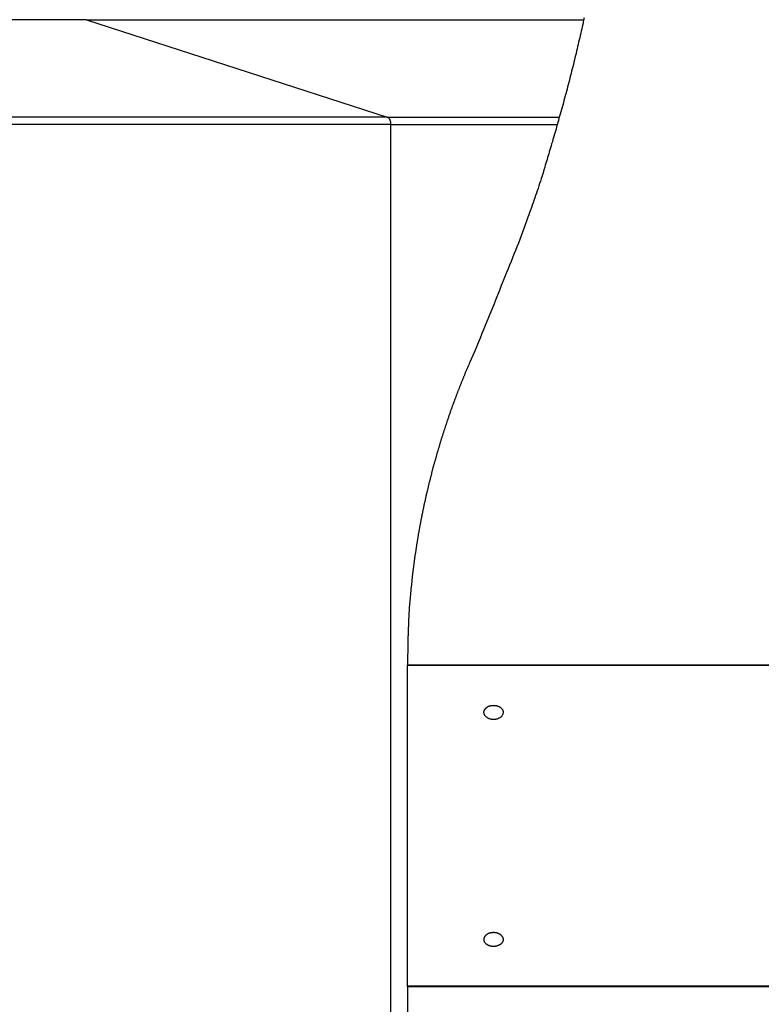
# Model space of a CAD drawing. Extents: x -53 to 53, y -35 to 35.
# Drawn here: x -7 to -5, y 4 to 7 of the extents above; entities that cross this region are included whole.
import ezdxf

# ---------------------------------------------------------------- set-up
doc = ezdxf.new("R2010")
doc.units = 0
doc.layers.get('0').update_dxf_attribs({"linetype": 'CONTINUOUS'})

msp = doc.modelspace()

# ---------------------------------------------------------------- linework, layer by layer
at = {"color": 0}
for points in [[(-7.2168, 6.8618), (-23.4317, 6.8618)], [(-7.2168, 6.8618), (-23.4317, 6.8618)], [(-7.2168, 6.8618), (-23.4317, 6.8618)], [(-7.2168, 6.8618), (-23.4317, 6.8618)], [(-7.2168, 6.8618), (-23.4317, 6.8618)], [(-7.2168, 6.8618), (-23.4317, 6.8618)], [(-7.2168, 6.8618), (-23.4317, 6.8618)], [(-7.2168, 6.8618), (-23.4317, 6.8618)], [(-7.2168, 6.8618), (-23.4317, 6.8618)], [(-7.2168, 6.8618), (-23.4317, 6.8618)], [(-7.2168, 6.8618), (-23.4317, 6.8618)], [(-7.2168, 6.8618), (-23.4317, 6.8618)], [(-7.2168, 6.8618), (-23.4317, 6.8618)], [(-7.2168, 6.8618), (-23.4317, 6.8618)], [(-7.2168, 6.8618), (-23.4317, 6.8618)], [(-7.2168, 6.8618), (-23.4317, 6.8618)], [(-7.2168, 6.8618), (-23.4317, 6.8618)], [(-7.2168, 6.8618), (-23.4317, 6.8618)], [(-7.2168, 6.8618), (-23.4317, 6.8618)], [(-7.2168, 6.8618), (-23.4317, 6.8618)], [(-7.2168, 6.8618), (-23.4317, 6.8618)], [(-7.2168, 6.8618), (-7.2168, 6.8618)], [(-7.2168, 6.8618), (-5.9172, 6.8618)], [(-7.2168, 6.8618), (-5.9172, 6.8618)], [(-7.2168, 6.8618), (-5.9172, 6.8618)], [(-7.2168, 6.8618), (-5.9172, 6.8618)], [(-7.2168, 6.8618), (-5.9172, 6.8618)], [(-7.2168, 6.8618), (-5.9172, 6.8618)], [(-7.2168, 6.8618), (-5.9172, 6.8618)], [(-7.2168, 6.8618), (-5.9172, 6.8618)], [(-7.2168, 6.8618), (-5.9172, 6.8618)], [(-7.2168, 6.8618), (-5.9172, 6.8618)], [(-7.2168, 6.8618), (-5.9172, 6.8618)], [(-7.2168, 6.8618), (-5.9172, 6.8618)], [(-7.2168, 6.8618), (-5.9172, 6.8618)], [(-7.2168, 6.8618), (-5.9172, 6.8618)], [(-7.2168, 6.8618), (-5.9172, 6.8618)], [(-7.2168, 6.8618), (-5.9172, 6.8618)], [(-7.2168, 6.8618), (-5.9172, 6.8618)], [(-7.2168, 6.8618), (-5.9172, 6.8618)], [(-7.2168, 6.8618), (-5.9172, 6.8618)], [(-7.2168, 6.8618), (-5.9172, 6.8618)], [(-7.2168, 6.8618), (-5.9172, 6.8618)], [(-7.2168, 6.8618), (-7.2168, 6.8618)], [(-7.2168, 6.8618), (-6.4309, 6.6074)], [(-7.2168, 6.8618), (-6.4309, 6.6074)], [(-7.2168, 6.8618), (-6.4309, 6.6074)], [(-7.2168, 6.8618), (-6.4309, 6.6074)], [(-7.2168, 6.8618), (-6.4309, 6.6074)], [(-7.2168, 6.8618), (-6.4309, 6.6074)], [(-7.2168, 6.8618), (-6.4309, 6.6074)], [(-7.2168, 6.8618), (-6.4309, 6.6074)], [(-7.2168, 6.8618), (-6.4309, 6.6074)], [(-7.2168, 6.8618), (-6.4309, 6.6074)], [(-7.2168, 6.8618), (-6.4309, 6.6074)], [(-7.2168, 6.8618), (-6.4309, 6.6074)], [(-7.2168, 6.8618), (-6.4309, 6.6074)], [(-7.2168, 6.8618), (-6.4309, 6.6074)], [(-7.2168, 6.8618), (-6.4309, 6.6074)], [(-7.2168, 6.8618), (-6.4309, 6.6074)], [(-7.2168, 6.8618), (-6.4309, 6.6074)], [(-7.2168, 6.8618), (-6.4309, 6.6074)], [(-7.2168, 6.8618), (-6.4309, 6.6074)], [(-7.2168, 6.8618), (-6.4309, 6.6074)], [(-7.2168, 6.8618), (-6.4309, 6.6074)], [(-7.2168, 6.8618), (-7.2168, 6.8618)], [(-5.9161, 6.8664), (-5.9173, 6.8607), (-5.9185, 6.855), (-5.9198, 6.8493), (-5.921, 6.8433), (-5.9222, 6.8376), (-5.9234, 6.8319), (-5.9249, 6.8262), (-5.9261, 6.8203), (-5.9276, 6.8146), (-5.9288, 6.8089), (-5.9303, 6.8032), (-5.9303, 6.8032), (-5.9315, 6.7972), (-5.933, 6.7915), (-5.9342, 6.7855), (-5.9357, 6.7798), (-5.9369, 6.7738), (-5.9384, 6.7681), (-5.9399, 6.7622), (-5.9414, 6.7565), (-5.9426, 6.7505), (-5.9441, 6.7448), (-5.9456, 6.7388), (-5.9471, 6.7331), (-5.9486, 6.7271), (-5.9501, 6.7214), (-5.9516, 6.7157), (-5.9531, 6.71), (-5.9531, 6.71), (-5.9546, 6.704), (-5.9561, 6.698), (-5.9576, 6.692), (-5.9592, 6.6862), (-5.9607, 6.6802), (-5.9623, 6.6742), (-5.9638, 6.6682), (-5.9656, 6.6625), (-5.9671, 6.6565), (-5.9688, 6.6505), (-5.9703, 6.6445), (-5.9721, 6.6388), (-5.9736, 6.6328), (-5.9754, 6.6269), (-5.977, 6.6209), (-5.9788, 6.6152), (-5.9788, 6.6152), (-5.9803, 6.6095), (-5.9818, 6.604), (-5.9833, 6.5983), (-5.9849, 6.5929), (-5.9864, 6.5872), (-5.9879, 6.5818), (-5.9894, 6.5761), (-5.9912, 6.5707), (-5.9927, 6.565), (-5.9943, 6.5596), (-5.9958, 6.5539), (-5.9976, 6.5485), (-5.9991, 6.5428), (-6.0009, 6.5374), (-6.0024, 6.5319), (-6.0042, 6.5265), (-6.0042, 6.5265), (-6.0055, 6.5214), (-6.007, 6.5163), (-6.0085, 6.5112), (-6.01, 6.5064), (-6.0115, 6.5013), (-6.013, 6.4963), (-6.0145, 6.4912), (-6.016, 6.4864), (-6.0175, 6.4813), (-6.019, 6.4762), (-6.0205, 6.4711), (-6.022, 6.4663), (-6.0235, 6.4612), (-6.025, 6.4564), (-6.0265, 6.4513), (-6.0281, 6.4465), (-6.0281, 6.4465), (-6.0302, 6.4399), (-6.0323, 6.4336), (-6.0344, 6.4273), (-6.0365, 6.421), (-6.0386, 6.4147), (-6.0407, 6.4084), (-6.0428, 6.4021), (-6.0452, 6.3958), (-6.0473, 6.3895), (-6.0495, 6.3832), (-6.0516, 6.3769), (-6.054, 6.3706), (-6.0561, 6.3643), (-6.0585, 6.358), (-6.0607, 6.3517), (-6.0631, 6.3454), (-6.0631, 6.3454), (-6.0664, 6.3355), (-6.07, 6.3259), (-6.0736, 6.3163), (-6.0772, 6.3067), (-6.0808, 6.2971), (-6.0844, 6.2875), (-6.088, 6.2779), (-6.0919, 6.2683), (-6.0955, 6.2587), (-6.0994, 6.2491), (-6.1031, 6.2395), (-6.107, 6.2299), (-6.1109, 6.2203), (-6.1148, 6.2108), (-6.1187, 6.2012), (-6.1227, 6.1919), (-6.1227, 6.1919), (-6.1275, 6.1793), (-6.1325, 6.1667), (-6.1373, 6.1541), (-6.1424, 6.1417), (-6.1473, 6.1291), (-6.1524, 6.1166), (-6.1575, 6.104), (-6.1626, 6.0917), (-6.1677, 6.0791), (-6.1728, 6.0667), (-6.1779, 6.0541), (-6.1831, 6.0418), (-6.1882, 6.0292), (-6.1934, 6.0169), (-6.1985, 6.0044), (-6.2039, 5.9921)], [(-5.9172, 6.8618), (-5.9172, 6.8618)], [(-6.4309, 6.6074), (-22.6458, 6.6074)], [(-6.4309, 6.6074), (-22.6458, 6.6074)], [(-6.4309, 6.6074), (-22.6458, 6.6074)], [(-6.4309, 6.6074), (-22.6458, 6.6074)], [(-6.4309, 6.6074), (-22.6458, 6.6074)], [(-6.4309, 6.6074), (-22.6458, 6.6074)], [(-6.4309, 6.6074), (-22.6458, 6.6074)], [(-6.4309, 6.6074), (-22.6458, 6.6074)], [(-6.4309, 6.6074), (-22.6458, 6.6074)], [(-6.4309, 6.6074), (-22.6458, 6.6074)], [(-6.4309, 6.6074), (-22.6458, 6.6074)], [(-6.4309, 6.6074), (-22.6458, 6.6074)], [(-6.4309, 6.6074), (-22.6458, 6.6074)], [(-6.4309, 6.6074), (-22.6458, 6.6074)], [(-6.4309, 6.6074), (-22.6458, 6.6074)], [(-6.4309, 6.6074), (-22.6458, 6.6074)], [(-6.4309, 6.6074), (-22.6458, 6.6074)], [(-6.4309, 6.6074), (-22.6458, 6.6074)], [(-6.4309, 6.6074), (-22.6458, 6.6074)], [(-6.4309, 6.6074), (-22.6458, 6.6074)], [(-6.4309, 6.6074), (-22.6458, 6.6074)], [(-6.4309, 6.6074), (-6.4309, 6.6074)], [(-6.4309, 6.6074), (-5.9806, 6.6074)], [(-6.4309, 6.6074), (-5.9806, 6.6074)], [(-6.4309, 6.6074), (-5.9806, 6.6074)], [(-6.4309, 6.6074), (-5.9806, 6.6074)], [(-6.4309, 6.6074), (-5.9806, 6.6074)], [(-6.4309, 6.6074), (-5.9806, 6.6074)], [(-6.4309, 6.6074), (-5.9806, 6.6074)], [(-6.4309, 6.6074), (-5.9806, 6.6074)], [(-6.4309, 6.6074), (-5.9806, 6.6074)], [(-6.4309, 6.6074), (-5.9806, 6.6074)], [(-6.4309, 6.6074), (-5.9806, 6.6074)], [(-6.4309, 6.6074), (-5.9806, 6.6074)], [(-6.4309, 6.6074), (-5.9806, 6.6074)], [(-6.4309, 6.6074), (-5.9806, 6.6074)], [(-6.4309, 6.6074), (-5.9806, 6.6074)], [(-6.4309, 6.6074), (-5.9806, 6.6074)], [(-6.4309, 6.6074), (-5.9806, 6.6074)], [(-6.4309, 6.6074), (-5.9806, 6.6074)], [(-6.4309, 6.6074), (-5.9806, 6.6074)], [(-6.4309, 6.6074), (-5.9806, 6.6074)], [(-6.4309, 6.6074), (-5.9806, 6.6074)], [(-6.4309, 6.6074), (-6.4304, 6.6072), (-6.4304, 6.6072), (-6.4301, 6.607), (-6.4301, 6.607), (-6.4301, 6.607), (-6.4301, 6.607), (-6.4301, 6.607), (-6.4301, 6.607), (-6.4301, 6.607), (-6.4301, 6.607), (-6.43, 6.607), (-6.43, 6.607), (-6.43, 6.607), (-6.43, 6.607), (-6.43, 6.607), (-6.43, 6.607), (-6.43, 6.607), (-6.43, 6.607), (-6.43, 6.607), (-6.4297, 6.6068), (-6.4297, 6.6068), (-6.4297, 6.6068), (-6.4297, 6.6068), (-6.4297, 6.6068), (-6.4297, 6.6068), (-6.4297, 6.6068), (-6.4297, 6.6068), (-6.4295, 6.6068), (-6.4295, 6.6068), (-6.4295, 6.6068), (-6.4295, 6.6068), (-6.4295, 6.6068), (-6.4295, 6.6068), (-6.4295, 6.6068), (-6.4295, 6.6068), (-6.4295, 6.6068), (-6.4292, 6.6065), (-6.4292, 6.6065), (-6.4292, 6.6065), (-6.4292, 6.6065), (-6.4292, 6.6065), (-6.4292, 6.6065), (-6.4292, 6.6065), (-6.4292, 6.6065), (-6.429, 6.6065), (-6.429, 6.6065), (-6.429, 6.6065), (-6.429, 6.6065), (-6.429, 6.6065), (-6.429, 6.6065), (-6.429, 6.6065), (-6.429, 6.6065), (-6.429, 6.6065), (-6.4287, 6.6062), (-6.4287, 6.6062), (-6.4287, 6.6062), (-6.4287, 6.6062), (-6.4287, 6.6062), (-6.4287, 6.6062), (-6.4287, 6.6062), (-6.4287, 6.6062), (-6.4286, 6.6062), (-6.4286, 6.6062), (-6.4286, 6.6062), (-6.4286, 6.6062), (-6.4286, 6.6062), (-6.4286, 6.6062), (-6.4286, 6.6062), (-6.4286, 6.6062), (-6.4286, 6.6062), (-6.4283, 6.6059), (-6.4283, 6.6059), (-6.4283, 6.6059), (-6.4283, 6.6059), (-6.4283, 6.6059), (-6.4283, 6.6059), (-6.4283, 6.6059), (-6.4283, 6.6059), (-6.4281, 6.6058), (-6.4281, 6.6058), (-6.4281, 6.6058), (-6.4281, 6.6058), (-6.4281, 6.6058), (-6.4281, 6.6058), (-6.4281, 6.6058), (-6.4281, 6.6058), (-6.4281, 6.6058), (-6.4278, 6.6055), (-6.4278, 6.6055), (-6.4278, 6.6055), (-6.4278, 6.6055), (-6.4278, 6.6055), (-6.4278, 6.6055), (-6.4278, 6.6055), (-6.4278, 6.6055), (-6.4277, 6.6054), (-6.4277, 6.6054), (-6.4277, 6.6054), (-6.4277, 6.6054), (-6.4277, 6.6054), (-6.4277, 6.6054), (-6.4277, 6.6054), (-6.4277, 6.6054), (-6.4277, 6.6054), (-6.4274, 6.6051), (-6.4274, 6.6051), (-6.4274, 6.6051), (-6.4274, 6.6051), (-6.4274, 6.6051), (-6.4274, 6.6051), (-6.4274, 6.6051), (-6.4274, 6.6051), (-6.4272, 6.6049), (-6.4272, 6.6049), (-6.4272, 6.6049), (-6.4272, 6.6049), (-6.4272, 6.6049), (-6.4272, 6.6049), (-6.4272, 6.6049), (-6.4272, 6.6049), (-6.4272, 6.6049), (-6.4269, 6.6046), (-6.4269, 6.6046), (-6.4269, 6.6046), (-6.4269, 6.6046), (-6.4269, 6.6046), (-6.4269, 6.6046), (-6.4269, 6.6046), (-6.4269, 6.6046), (-6.4268, 6.6044), (-6.4268, 6.6044), (-6.4268, 6.6044), (-6.4268, 6.6044), (-6.4268, 6.6044), (-6.4268, 6.6044), (-6.4268, 6.6044), (-6.4268, 6.6044), (-6.4268, 6.6044), (-6.4265, 6.6041), (-6.4265, 6.6041), (-6.4265, 6.6041), (-6.4265, 6.6041), (-6.4265, 6.6041), (-6.4265, 6.6041), (-6.4265, 6.6041), (-6.4265, 6.6041), (-6.4263, 6.6039), (-6.4263, 6.6039), (-6.4263, 6.6039), (-6.4263, 6.6039), (-6.4263, 6.6039), (-6.4263, 6.6039), (-6.4263, 6.6039), (-6.4263, 6.6039), (-6.4263, 6.6039), (-6.426, 6.6036), (-6.426, 6.6036), (-6.426, 6.6036), (-6.426, 6.6036), (-6.426, 6.6036), (-6.426, 6.6036), (-6.426, 6.6036), (-6.426, 6.6036), (-6.4259, 6.6033), (-6.4259, 6.6033), (-6.4259, 6.6033), (-6.4259, 6.6033), (-6.4259, 6.6033), (-6.4259, 6.6033), (-6.4259, 6.6033), (-6.4259, 6.6033), (-6.4259, 6.6033), (-6.4256, 6.603), (-6.4256, 6.603), (-6.4256, 6.603), (-6.4256, 6.603), (-6.4256, 6.603), (-6.4256, 6.603), (-6.4256, 6.603), (-6.4256, 6.603), (-6.4255, 6.6027), (-6.4255, 6.6027), (-6.4255, 6.6027), (-6.4255, 6.6027), (-6.4255, 6.6027), (-6.4255, 6.6027), (-6.4255, 6.6027), (-6.4255, 6.6027), (-6.4255, 6.6027), (-6.4252, 6.6024), (-6.4252, 6.6024), (-6.4252, 6.6024), (-6.4252, 6.6024), (-6.4252, 6.6023), (-6.4252, 6.6023), (-6.4252, 6.6023), (-6.4252, 6.6023), (-6.4251, 6.602), (-6.4251, 6.602), (-6.4251, 6.602), (-6.4251, 6.602), (-6.4251, 6.602), (-6.4251, 6.602), (-6.4251, 6.602), (-6.4251, 6.602), (-6.4251, 6.602), (-6.4248, 6.6017), (-6.4248, 6.6017), (-6.4248, 6.6017), (-6.4248, 6.6017), (-6.4248, 6.6016), (-6.4248, 6.6016), (-6.4248, 6.6016), (-6.4248, 6.6016), (-6.4248, 6.6013), (-6.4248, 6.6013), (-6.4248, 6.6013), (-6.4248, 6.6013), (-6.4248, 6.6013), (-6.4248, 6.6013), (-6.4248, 6.6013), (-6.4248, 6.6013), (-6.4248, 6.6013), (-6.4245, 6.601), (-6.4245, 6.601), (-6.4245, 6.601), (-6.4245, 6.601), (-6.4245, 6.6009), (-6.4245, 6.6009), (-6.4245, 6.6009), (-6.4245, 6.6009), (-6.4244, 6.6006), (-6.4244, 6.6006), (-6.4244, 6.6006), (-6.4244, 6.6006), (-6.4244, 6.6006), (-6.4244, 6.6006), (-6.4244, 6.6006), (-6.4244, 6.6006), (-6.4244, 6.6006), (-6.4241, 6.6003), (-6.4241, 6.6003), (-6.4241, 6.6003), (-6.4241, 6.6003), (-6.4241, 6.6001), (-6.4241, 6.6001), (-6.4241, 6.6001), (-6.4241, 6.6001), (-6.4241, 6.5998), (-6.4241, 6.5998), (-6.4241, 6.5998), (-6.4241, 6.5998), (-6.4241, 6.5998), (-6.4241, 6.5998), (-6.4241, 6.5998), (-6.4241, 6.5998), (-6.4241, 6.5998), (-6.4238, 6.5995), (-6.4238, 6.5995), (-6.4238, 6.5995), (-6.4238, 6.5995), (-6.4238, 6.5993), (-6.4238, 6.5993), (-6.4238, 6.5993), (-6.4238, 6.5993), (-6.4238, 6.599), (-6.4238, 6.599), (-6.4238, 6.599), (-6.4238, 6.599), (-6.4238, 6.599), (-6.4238, 6.599), (-6.4238, 6.599), (-6.4238, 6.599), (-6.4238, 6.599), (-6.4235, 6.5987), (-6.4235, 6.5987), (-6.4235, 6.5987), (-6.4235, 6.5987), (-6.4235, 6.5985), (-6.4235, 6.5985), (-6.4235, 6.5985), (-6.4235, 6.5985), (-6.4235, 6.5982), (-6.4235, 6.5982), (-6.4235, 6.5982), (-6.4235, 6.5982), (-6.4235, 6.5982), (-6.4235, 6.5982), (-6.4235, 6.5982), (-6.4235, 6.5982), (-6.4235, 6.5982), (-6.4232, 6.5979), (-6.4232, 6.5979), (-6.4232, 6.5979), (-6.4232, 6.5979), (-6.4232, 6.5977), (-6.4232, 6.5977), (-6.4232, 6.5977), (-6.4232, 6.5977), (-6.4232, 6.5974), (-6.4232, 6.5974), (-6.4232, 6.5974), (-6.4232, 6.5974), (-6.4232, 6.5974), (-6.4232, 6.5974), (-6.4232, 6.5974), (-6.4232, 6.5974), (-6.4232, 6.5974), (-6.423, 6.5971), (-6.423, 6.5971), (-6.423, 6.5971), (-6.423, 6.5971), (-6.423, 6.5968), (-6.423, 6.5968), (-6.423, 6.5968), (-6.423, 6.5968), (-6.423, 6.5965), (-6.423, 6.5965), (-6.423, 6.5965), (-6.423, 6.5965), (-6.423, 6.5965), (-6.423, 6.5965), (-6.423, 6.5965), (-6.423, 6.5965), (-6.423, 6.5965), (-6.4228, 6.5962), (-6.4228, 6.5962), (-6.4228, 6.5962), (-6.4228, 6.5962), (-6.4228, 6.596), (-6.4228, 6.596), (-6.4228, 6.596), (-6.4228, 6.596), (-6.4228, 6.5957), (-6.4228, 6.5957), (-6.4228, 6.5957), (-6.4228, 6.5957), (-6.4228, 6.5957), (-6.4228, 6.5957), (-6.4228, 6.5957), (-6.4228, 6.5957), (-6.4228, 6.5957), (-6.4226, 6.5954), (-6.4226, 6.5954), (-6.4226, 6.5954), (-6.4226, 6.5954), (-6.4226, 6.5951), (-6.4226, 6.5951), (-6.4226, 6.5951), (-6.4226, 6.5951), (-6.4226, 6.5948), (-6.4226, 6.5948), (-6.4226, 6.5948), (-6.4226, 6.5948), (-6.4226, 6.5948), (-6.4226, 6.5948), (-6.4226, 6.5948), (-6.4226, 6.5948), (-6.4226, 6.5948), (-6.4224, 6.5945), (-6.4224, 6.5945), (-6.4224, 6.5945), (-6.4224, 6.5945), (-6.4224, 6.5942), (-6.4224, 6.5942), (-6.4224, 6.5942), (-6.4224, 6.5942), (-6.4224, 6.5939), (-6.4224, 6.5939), (-6.4224, 6.5939), (-6.4224, 6.5939), (-6.4224, 6.5939), (-6.4224, 6.5939), (-6.4224, 6.5939), (-6.4224, 6.5939), (-6.4224, 6.5939), (-6.4223, 6.5936), (-6.4223, 6.5936), (-6.4223, 6.5936), (-6.4223, 6.5936), (-6.4223, 6.5933), (-6.4223, 6.5933), (-6.4223, 6.5933), (-6.4223, 6.5933), (-6.4223, 6.593), (-6.4223, 6.593), (-6.4223, 6.593), (-6.4223, 6.593), (-6.4223, 6.593), (-6.4223, 6.593), (-6.4223, 6.593), (-6.4223, 6.593), (-6.4223, 6.593), (-6.4221, 6.5927), (-6.4221, 6.5927), (-6.4221, 6.5927), (-6.4221, 6.5927), (-6.4221, 6.5925), (-6.4221, 6.5925), (-6.4221, 6.5925), (-6.4221, 6.5925), (-6.4221, 6.5922), (-6.4221, 6.5922), (-6.4221, 6.5922), (-6.4221, 6.5922), (-6.4221, 6.5922), (-6.4221, 6.5922), (-6.4221, 6.5922), (-6.4221, 6.5922), (-6.4221, 6.5922), (-6.422, 6.5919), (-6.422, 6.5919), (-6.422, 6.5919), (-6.422, 6.5919), (-6.422, 6.5916), (-6.422, 6.5916), (-6.422, 6.5916), (-6.422, 6.5916), (-6.422, 6.5913), (-6.422, 6.5913), (-6.422, 6.5913), (-6.422, 6.5913), (-6.422, 6.5912), (-6.422, 6.5912), (-6.422, 6.5912), (-6.422, 6.5912), (-6.422, 6.5912), (-6.422, 6.5909), (-6.422, 6.5909), (-6.422, 6.5906), (-6.422, 6.5906), (-6.422, 6.5903), (-6.422, 6.5903), (-6.422, 6.5903), (-6.422, 6.5903), (-6.422, 6.59), (-6.422, 6.59), (-6.422, 6.59), (-6.422, 6.59), (-6.422, 6.5897), (-6.422, 6.5897), (-6.422, 6.5897), (-6.422, 6.5897), (-6.422, 6.5897), (-6.4219, 6.5894), (-6.4219, 6.5894), (-6.4219, 6.5891), (-6.4219, 6.5891), (-6.4219, 6.5888), (-6.4219, 6.5888), (-6.4219, 6.5886), (-6.4219, 6.5886), (-6.4219, 6.5883), (-6.4219, 6.5883), (-6.4219, 6.588), (-6.4219, 6.588), (-6.4219, 6.5877), (-6.4219, 6.5877), (-6.4219, 6.5877), (-6.4219, 6.5877)], [(-6.4309, 6.6074), (-6.4309, 6.6074)], [(-6.4309, 6.6074), (-6.4309, 6.6074)], [(-5.9806, 6.6074), (-5.9806, 6.6074)], [(-6.4219, 6.5877), (-22.6368, 6.5877)], [(-6.4219, 6.5877), (-22.6368, 6.5877)], [(-6.4219, 6.5877), (-22.6368, 6.5877)], [(-6.4219, 6.5877), (-22.6368, 6.5877)], [(-6.4219, 6.5877), (-22.6368, 6.5877)], [(-6.4219, 6.5877), (-22.6368, 6.5877)], [(-6.4219, 6.5877), (-22.6368, 6.5877)], [(-6.4219, 6.5877), (-22.6368, 6.5877)], [(-6.4219, 6.5877), (-22.6368, 6.5877)], [(-6.4219, 6.5877), (-22.6368, 6.5877)], [(-6.4219, 6.5877), (-22.6368, 6.5877)], [(-6.4219, 6.5877), (-22.6368, 6.5877)], [(-6.4219, 6.5877), (-22.6368, 6.5877)], [(-6.4219, 6.5877), (-22.6368, 6.5877)], [(-6.4219, 6.5877), (-22.6368, 6.5877)], [(-6.4219, 6.5877), (-22.6368, 6.5877)], [(-6.4219, 6.5877), (-22.6368, 6.5877)], [(-6.4219, 6.5877), (-22.6368, 6.5877)], [(-6.4219, 6.5877), (-22.6368, 6.5877)], [(-6.4219, 6.5877), (-22.6368, 6.5877)], [(-6.4219, 6.5877), (-22.6368, 6.5877)], [(-6.4219, 6.5877), (-6.4219, 6.5877)], [(-6.4219, 6.5877), (-5.9862, 6.5877)], [(-6.4219, 6.5877), (-5.9862, 6.5877)], [(-6.4219, 6.5877), (-5.9862, 6.5877)], [(-6.4219, 6.5877), (-5.9862, 6.5877)], [(-6.4219, 6.5877), (-5.9862, 6.5877)], [(-6.4219, 6.5877), (-5.9862, 6.5877)], [(-6.4219, 6.5877), (-5.9862, 6.5877)], [(-6.4219, 6.5877), (-5.9862, 6.5877)], [(-6.4219, 6.5877), (-5.9862, 6.5877)], [(-6.4219, 6.5877), (-5.9862, 6.5877)], [(-6.4219, 6.5877), (-5.9862, 6.5877)], [(-6.4219, 6.5877), (-5.9862, 6.5877)], [(-6.4219, 6.5877), (-5.9862, 6.5877)], [(-6.4219, 6.5877), (-5.9862, 6.5877)], [(-6.4219, 6.5877), (-5.9862, 6.5877)], [(-6.4219, 6.5877), (-5.9862, 6.5877)], [(-6.4219, 6.5877), (-5.9862, 6.5877)], [(-6.4219, 6.5877), (-5.9862, 6.5877)], [(-6.4219, 6.5877), (-5.9862, 6.5877)], [(-6.4219, 6.5877), (-5.9862, 6.5877)], [(-6.4219, 6.5877), (-5.9862, 6.5877)], [(-6.4219, 6.5877), (-6.4219, 6.5877)], [(-6.4219, 6.5877), (-6.4219, 2.9213)], [(-6.4219, 6.5877), (-6.4219, 2.9213)], [(-6.4219, 6.5877), (-6.4219, 2.9213)], [(-6.4219, 6.5877), (-6.4219, 2.9213)], [(-6.4219, 6.5877), (-6.4219, 2.9213)], [(-6.4219, 6.5877), (-6.4219, 2.9213)], [(-6.4219, 6.5877), (-6.4219, 2.9213)], [(-6.4219, 6.5877), (-6.4219, 2.9213)], [(-6.4219, 6.5877), (-6.4219, 2.9213)], [(-6.4219, 6.5877), (-6.4219, 2.9213)], [(-6.4219, 6.5877), (-6.4219, 2.9213)], [(-6.4219, 6.5877), (-6.4219, 2.9213)], [(-6.4219, 6.5877), (-6.4219, 2.9213)], [(-6.4219, 6.5877), (-6.4219, 2.9213)], [(-6.4219, 6.5877), (-6.4219, 2.9213)], [(-6.4219, 6.5877), (-6.4219, 2.9213)], [(-6.4219, 6.5877), (-6.4219, 2.9213)], [(-6.4219, 6.5877), (-6.4219, 2.9213)], [(-6.4219, 6.5877), (-6.4219, 2.9213)], [(-6.4219, 6.5877), (-6.4219, 2.9213)], [(-6.4219, 6.5877), (-6.4219, 2.9213)], [(-6.4219, 6.5877), (-6.4219, 6.5877)], [(-5.9862, 6.5877), (-5.9862, 6.5877)], [(-6.2039, 5.9921), (-6.2151, 5.9666), (-6.2151, 5.9666), (-6.2157, 5.9648), (-6.2163, 5.9633), (-6.2169, 5.9615), (-6.2178, 5.96), (-6.2184, 5.9582), (-6.219, 5.9567), (-6.2196, 5.9552), (-6.2205, 5.9537), (-6.2211, 5.9519), (-6.2217, 5.9504), (-6.2223, 5.9487), (-6.2232, 5.9472), (-6.2238, 5.9454), (-6.2245, 5.9439), (-6.2251, 5.9424), (-6.226, 5.9409), (-6.226, 5.9409), (-6.2266, 5.9391), (-6.2272, 5.9376), (-6.2278, 5.9358), (-6.2285, 5.9343), (-6.2291, 5.9325), (-6.2297, 5.931), (-6.2303, 5.9295), (-6.2312, 5.928), (-6.2318, 5.9262), (-6.2324, 5.9247), (-6.233, 5.9229), (-6.2338, 5.9214), (-6.2344, 5.9196), (-6.235, 5.9181), (-6.2356, 5.9166), (-6.2365, 5.9151), (-6.2365, 5.9151), (-6.2371, 5.9133), (-6.2377, 5.9118), (-6.2383, 5.91), (-6.2389, 5.9085), (-6.2395, 5.9067), (-6.2401, 5.9052), (-6.2407, 5.9036), (-6.2416, 5.9021), (-6.2422, 5.9003), (-6.2428, 5.8988), (-6.2434, 5.897), (-6.244, 5.8955), (-6.2446, 5.8937), (-6.2452, 5.8922), (-6.2458, 5.8907), (-6.2467, 5.8892), (-6.2467, 5.8892), (-6.2473, 5.8874), (-6.2479, 5.8859), (-6.2485, 5.8841), (-6.2491, 5.8826), (-6.2497, 5.8808), (-6.2503, 5.8793), (-6.2509, 5.8776), (-6.2515, 5.8761), (-6.2521, 5.8743), (-6.2527, 5.8728), (-6.2533, 5.871), (-6.2539, 5.8695), (-6.2545, 5.8677), (-6.2551, 5.8662), (-6.2557, 5.8647), (-6.2565, 5.8632), (-6.2565, 5.8632), (-6.257, 5.8614), (-6.2576, 5.8599), (-6.2582, 5.8581), (-6.2588, 5.8566), (-6.2594, 5.8548), (-6.26, 5.8533), (-6.2606, 5.8515), (-6.2612, 5.85), (-6.2618, 5.8482), (-6.2624, 5.8467), (-6.263, 5.8449), (-6.2636, 5.8434), (-6.2642, 5.8416), (-6.2648, 5.8401), (-6.2654, 5.8385), (-6.266, 5.837), (-6.266, 5.837), (-6.2663, 5.8352), (-6.2669, 5.8337), (-6.2675, 5.8319), (-6.2681, 5.8304), (-6.2687, 5.8286), (-6.2693, 5.8271), (-6.2699, 5.8253), (-6.2705, 5.8238), (-6.2708, 5.822), (-6.2714, 5.8205), (-6.272, 5.8187), (-6.2726, 5.8172), (-6.2732, 5.8154), (-6.2738, 5.8139), (-6.2744, 5.8122), (-6.275, 5.8107), (-6.275, 5.8107), (-6.2753, 5.8089), (-6.2759, 5.8074), (-6.2765, 5.8056), (-6.2771, 5.8041), (-6.2775, 5.8023), (-6.2781, 5.8008), (-6.2787, 5.799), (-6.2793, 5.7975), (-6.2796, 5.7957), (-6.2802, 5.7942), (-6.2808, 5.7924), (-6.2814, 5.7909), (-6.2819, 5.7891), (-6.2825, 5.7876), (-6.2831, 5.7858), (-6.2837, 5.7843), (-6.2837, 5.7843), (-6.284, 5.7825), (-6.2846, 5.7809), (-6.2852, 5.7791), (-6.2858, 5.7776), (-6.2861, 5.7758), (-6.2867, 5.7743), (-6.2873, 5.7725), (-6.2879, 5.771), (-6.2882, 5.7692), (-6.2888, 5.7677), (-6.2894, 5.7659), (-6.29, 5.7644), (-6.2903, 5.7626), (-6.2909, 5.7611), (-6.2915, 5.7593), (-6.2921, 5.7578), (-6.2921, 5.7578), (-6.2924, 5.756), (-6.293, 5.7542), (-6.2933, 5.7524), (-6.2939, 5.7509), (-6.2942, 5.7491), (-6.2948, 5.7476), (-6.2954, 5.7458), (-6.296, 5.7443), (-6.2963, 5.7425), (-6.2969, 5.741), (-6.2973, 5.7392), (-6.2979, 5.7377), (-6.2982, 5.7359), (-6.2988, 5.7344), (-6.2994, 5.7326), (-6.3, 5.7311), (-6.3, 5.7311), (-6.3003, 5.7293), (-6.3009, 5.7276), (-6.3012, 5.7258), (-6.3018, 5.7243), (-6.3021, 5.7225), (-6.3027, 5.721), (-6.3031, 5.7192), (-6.3037, 5.7177), (-6.304, 5.7159), (-6.3046, 5.7143), (-6.3049, 5.7125), (-6.3055, 5.711), (-6.3058, 5.7092), (-6.3064, 5.7077), (-6.307, 5.7059), (-6.3076, 5.7044), (-6.3076, 5.7044), (-6.3079, 5.7026), (-6.3085, 5.7008), (-6.3088, 5.699), (-6.3094, 5.6975), (-6.3097, 5.6957), (-6.3103, 5.6942), (-6.3106, 5.6924), (-6.3112, 5.6909), (-6.3115, 5.6891), (-6.3121, 5.6875), (-6.3124, 5.6857), (-6.313, 5.6842), (-6.3133, 5.6824), (-6.3139, 5.6809), (-6.3142, 5.6791), (-6.3148, 5.6776), (-6.3148, 5.6776), (-6.3151, 5.6758), (-6.3154, 5.674), (-6.3157, 5.6722), (-6.3163, 5.6707), (-6.3166, 5.6689), (-6.3172, 5.6674), (-6.3175, 5.6656), (-6.3181, 5.6641), (-6.3184, 5.6623), (-6.3189, 5.6607), (-6.3192, 5.6589), (-6.3198, 5.6574), (-6.3201, 5.6556), (-6.3207, 5.6541), (-6.321, 5.6523), (-6.3216, 5.6508), (-6.3216, 5.6508), (-6.3219, 5.649), (-6.3222, 5.6472), (-6.3225, 5.6454), (-6.3231, 5.6439), (-6.3234, 5.6421), (-6.3238, 5.6406), (-6.3241, 5.6388), (-6.3247, 5.6373), (-6.325, 5.6355), (-6.3253, 5.6337), (-6.3256, 5.6319), (-6.3262, 5.6304), (-6.3265, 5.6286), (-6.3271, 5.6271), (-6.3274, 5.6253), (-6.328, 5.6238), (-6.328, 5.6238), (-6.3283, 5.622), (-6.3286, 5.6202), (-6.3289, 5.6184), (-6.3295, 5.6169), (-6.3298, 5.6151), (-6.3301, 5.6136), (-6.3304, 5.6118), (-6.331, 5.6103), (-6.3313, 5.6085), (-6.3316, 5.6067), (-6.3319, 5.6049), (-6.3325, 5.6034), (-6.3328, 5.6016), (-6.3332, 5.6001), (-6.3335, 5.5983), (-6.3341, 5.5968), (-6.3341, 5.5968), (-6.3344, 5.595), (-6.3347, 5.5932), (-6.335, 5.5914), (-6.3353, 5.5899), (-6.3356, 5.5881), (-6.3359, 5.5865), (-6.3362, 5.5847), (-6.3368, 5.5832), (-6.3371, 5.5814), (-6.3374, 5.5796), (-6.3377, 5.5778), (-6.3382, 5.5763), (-6.3385, 5.5745), (-6.3388, 5.573), (-6.3391, 5.5712), (-6.3397, 5.5697), (-6.3397, 5.5697), (-6.34, 5.5679), (-6.3403, 5.5661), (-6.3406, 5.5643), (-6.3409, 5.5628), (-6.3412, 5.561), (-6.3415, 5.5594), (-6.3418, 5.5576), (-6.3423, 5.5561), (-6.3426, 5.5543), (-6.3429, 5.5525), (-6.3432, 5.5507), (-6.3435, 5.5492), (-6.3438, 5.5474), (-6.3441, 5.5459), (-6.3444, 5.5441), (-6.345, 5.5426), (-6.345, 5.5426), (-6.3453, 5.5408), (-6.3456, 5.539), (-6.3459, 5.5372), (-6.3462, 5.5357), (-6.3465, 5.5339), (-6.3468, 5.5322), (-6.3471, 5.5304), (-6.3474, 5.5289), (-6.3477, 5.5271), (-6.348, 5.5253), (-6.3483, 5.5235), (-6.3486, 5.522), (-6.3489, 5.5202), (-6.3492, 5.5187), (-6.3495, 5.5169), (-6.3499, 5.5154), (-6.3499, 5.5154), (-6.3499, 5.5136), (-6.3502, 5.5118), (-6.3505, 5.51), (-6.3508, 5.5085), (-6.3511, 5.5067), (-6.3514, 5.5049), (-6.3517, 5.5031), (-6.352, 5.5016), (-6.3523, 5.4998), (-6.3526, 5.498), (-6.3529, 5.4962), (-6.3532, 5.4947), (-6.3535, 5.4929), (-6.3538, 5.4914), (-6.3541, 5.4896), (-6.3544, 5.4881), (-6.3544, 5.4881), (-6.3544, 5.4863), (-6.3547, 5.4845), (-6.355, 5.4827), (-6.3553, 5.4812), (-6.3555, 5.4794), (-6.3558, 5.4777), (-6.3561, 5.4759), (-6.3564, 5.4744), (-6.3564, 5.4726), (-6.3567, 5.4708), (-6.357, 5.469), (-6.3573, 5.4675), (-6.3576, 5.4657), (-6.3579, 5.4642), (-6.3582, 5.4624), (-6.3585, 5.4609), (-6.3585, 5.4609), (-6.3585, 5.4591), (-6.3588, 5.4573), (-6.3591, 5.4555), (-6.3594, 5.454), (-6.3594, 5.4522), (-6.3597, 5.4506), (-6.36, 5.4488), (-6.3603, 5.4473), (-6.3603, 5.4455), (-6.3606, 5.4437), (-6.3609, 5.4419), (-6.3612, 5.4404), (-6.3613, 5.4386), (-6.3616, 5.4371), (-6.3619, 5.4353), (-6.3622, 5.4338), (-6.3622, 5.4338), (-6.3622, 5.432), (-6.3625, 5.4302), (-6.3626, 5.4284), (-6.3629, 5.4269), (-6.3629, 5.4251), (-6.3632, 5.4233), (-6.3635, 5.4215), (-6.3638, 5.42), (-6.3638, 5.4182), (-6.3641, 5.4164), (-6.3643, 5.4146), (-6.3646, 5.4131), (-6.3646, 5.4113), (-6.3649, 5.4096), (-6.3652, 5.4078), (-6.3655, 5.4063), (-6.3655, 5.4063), (-6.3655, 5.4045), (-6.3658, 5.4027), (-6.3658, 5.4009), (-6.3661, 5.3991), (-6.3661, 5.3973), (-6.3664, 5.3955), (-6.3666, 5.3937), (-6.3669, 5.3922), (-6.3669, 5.3904), (-6.3672, 5.3886), (-6.3672, 5.3868), (-6.3675, 5.385), (-6.3675, 5.3832), (-6.3678, 5.3814), (-6.3681, 5.3796), (-6.3684, 5.3781), (-6.3684, 5.3781), (-6.3684, 5.3763), (-6.3687, 5.3747), (-6.3687, 5.3729), (-6.369, 5.3714), (-6.369, 5.3696), (-6.3693, 5.3681), (-6.3693, 5.3663), (-6.3696, 5.3648), (-6.3696, 5.363), (-6.3699, 5.3615), (-6.3699, 5.3597), (-6.3702, 5.3582), (-6.3702, 5.3564), (-6.3705, 5.3549), (-6.3707, 5.3531), (-6.371, 5.3516), (-6.371, 5.3516), (-6.371, 5.3501), (-6.371, 5.3486), (-6.371, 5.3471), (-6.3713, 5.3456), (-6.3713, 5.3441), (-6.3716, 5.3426), (-6.3716, 5.3411), (-6.3719, 5.3396), (-6.3719, 5.3381), (-6.3722, 5.3366), (-6.3722, 5.3351), (-6.3725, 5.3336), (-6.3725, 5.3321), (-6.3728, 5.3306), (-6.3728, 5.3291), (-6.3731, 5.3276), (-6.3731, 5.3276), (-6.3731, 5.3255), (-6.3731, 5.3237), (-6.3731, 5.3216), (-6.3734, 5.3198), (-6.3734, 5.3177), (-6.3737, 5.3159), (-6.3737, 5.3139), (-6.374, 5.3121), (-6.374, 5.31), (-6.374, 5.3082), (-6.374, 5.3061), (-6.3743, 5.3043), (-6.3743, 5.3022), (-6.3746, 5.3004), (-6.3746, 5.2986), (-6.3749, 5.2968), (-6.3749, 5.2968), (-6.3749, 5.2938), (-6.375, 5.2908), (-6.375, 5.2878), (-6.3753, 5.2848), (-6.3753, 5.2818), (-6.3755, 5.2788), (-6.3755, 5.2758), (-6.3758, 5.2731), (-6.3758, 5.2701), (-6.3758, 5.2671), (-6.3758, 5.2641), (-6.3761, 5.2612), (-6.3761, 5.2582), (-6.3762, 5.2552), (-6.3762, 5.2522), (-6.3765, 5.2495), (-6.3765, 5.2495), (-6.3765, 5.2456), (-6.3765, 5.2417), (-6.3765, 5.2378), (-6.3768, 5.2339), (-6.3768, 5.23), (-6.3769, 5.2261), (-6.3769, 5.2222), (-6.3772, 5.2184), (-6.3772, 5.2145), (-6.3772, 5.2106), (-6.3772, 5.2067), (-6.3775, 5.2028), (-6.3775, 5.1989), (-6.3777, 5.195), (-6.3777, 5.1911), (-6.378, 5.1875)], [(-6.378, 5.1875), (-6.378, 5.1875)], [(-6.378, 5.1875), (-6.378, 5.1745)], [(-6.378, 5.1875), (-6.378, 5.1745)], [(-6.378, 5.1875), (-6.378, 5.1745)], [(-6.378, 5.1875), (-6.378, 5.1745)], [(-6.378, 5.1875), (-6.378, 5.1745)], [(-6.378, 5.1875), (-6.378, 5.1745)], [(-6.378, 5.1875), (-6.378, 5.1745)], [(-6.378, 5.1875), (-6.378, 5.1745)], [(-6.378, 5.1875), (-6.378, 5.1745)], [(-6.378, 5.1875), (-6.378, 5.1745)], [(-6.378, 5.1875), (-6.378, 5.1745)], [(-6.378, 5.1875), (-6.378, 5.1745)], [(-6.378, 5.1875), (-6.378, 5.1745)], [(-6.378, 5.1875), (-6.378, 5.1745)], [(-6.378, 5.1875), (-6.378, 5.1745)], [(-6.378, 5.1875), (-6.378, 5.1745)], [(-6.378, 5.1875), (-6.378, 5.1745)], [(-6.378, 5.1875), (-6.378, 5.1745)], [(-6.378, 5.1875), (-6.378, 5.1745)], [(-6.378, 5.1875), (-6.378, 5.1745)], [(-6.378, 5.1875), (-6.378, 5.1745)], [(-6.378, 5.1745), (-6.378, 5.1745)], [(-6.378, 5.1734), (-6.378, 5.1745)], [(-6.378, 5.1734), (-6.378, 5.1745)], [(-6.378, 5.1734), (-6.378, 5.1745)], [(-6.378, 5.1734), (-6.378, 5.1745)], [(-6.378, 5.1734), (-6.378, 5.1745)], [(-6.378, 5.1734), (-6.378, 5.1745)], [(-6.378, 5.1734), (-6.378, 5.1745)], [(-6.378, 5.1734), (-6.378, 5.1745)], [(-6.378, 5.1734), (-6.378, 5.1745)], [(-6.378, 5.1734), (-6.378, 5.1745)], [(-6.378, 5.1734), (-6.378, 5.1745)], [(-6.378, 5.1734), (-6.378, 5.1745)], [(-6.378, 5.1734), (-6.378, 5.1745)], [(-6.378, 5.1734), (-6.378, 5.1745)], [(-6.378, 5.1734), (-6.378, 5.1745)], [(-6.378, 5.1734), (-6.378, 5.1745)], [(-6.378, 5.1734), (-6.378, 5.1745)], [(-6.378, 5.1734), (-6.378, 5.1745)], [(-6.378, 5.1734), (-6.378, 5.1745)], [(-6.378, 5.1734), (-6.378, 5.1745)], [(-6.378, 5.1734), (-6.378, 5.1745)], [(-6.378, 5.1745), (-6.378, 5.1745)], [(8.622, 5.1745), (-6.378, 5.1745)], [(8.622, 5.1745), (-6.378, 5.1745)], [(8.622, 5.1745), (-6.378, 5.1745)], [(8.622, 5.1745), (-6.378, 5.1745)], [(8.622, 5.1745), (-6.378, 5.1745)], [(8.622, 5.1745), (-6.378, 5.1745)], [(8.622, 5.1745), (-6.378, 5.1745)], [(8.622, 5.1745), (-6.378, 5.1745)], [(8.622, 5.1745), (-6.378, 5.1745)], [(8.622, 5.1745), (-6.378, 5.1745)], [(8.622, 5.1745), (-6.378, 5.1745)], [(8.622, 5.1745), (-6.378, 5.1745)], [(8.622, 5.1745), (-6.378, 5.1745)], [(8.622, 5.1745), (-6.378, 5.1745)], [(8.622, 5.1745), (-6.378, 5.1745)], [(8.622, 5.1745), (-6.378, 5.1745)], [(8.622, 5.1745), (-6.378, 5.1745)], [(8.622, 5.1745), (-6.378, 5.1745)], [(8.622, 5.1745), (-6.378, 5.1745)], [(8.622, 5.1745), (-6.378, 5.1745)], [(8.622, 5.1745), (-6.378, 5.1745)], [(-6.378, 5.1745), (-6.378, 5.1745)], [(-6.378, 5.1734), (-6.378, 5.1734)], [(-6.378, 4.3356), (-6.378, 5.1734)], [(-6.378, 4.3356), (-6.378, 5.1734)], [(-6.378, 4.3356), (-6.378, 5.1734)], [(-6.378, 4.3356), (-6.378, 5.1734)], [(-6.378, 4.3356), (-6.378, 5.1734)], [(-6.378, 4.3356), (-6.378, 5.1734)], [(-6.378, 4.3356), (-6.378, 5.1734)], [(-6.378, 4.3356), (-6.378, 5.1734)], [(-6.378, 4.3356), (-6.378, 5.1734)], [(-6.378, 4.3356), (-6.378, 5.1734)], [(-6.378, 4.3356), (-6.378, 5.1734)], [(-6.378, 4.3356), (-6.378, 5.1734)], [(-6.378, 4.3356), (-6.378, 5.1734)], [(-6.378, 4.3356), (-6.378, 5.1734)], [(-6.378, 4.3356), (-6.378, 5.1734)], [(-6.378, 4.3356), (-6.378, 5.1734)], [(-6.378, 4.3356), (-6.378, 5.1734)], [(-6.378, 4.3356), (-6.378, 5.1734)], [(-6.378, 4.3356), (-6.378, 5.1734)], [(-6.378, 4.3356), (-6.378, 5.1734)], [(-6.378, 4.3356), (-6.378, 5.1734)], [(-6.378, 5.1734), (-6.378, 5.1734)], [(-6.378, 5.1734), (-6.378, 5.1734)], [(8.622, 5.1734), (-6.378, 5.1734)], [(8.622, 5.1734), (-6.378, 5.1734)], [(8.622, 5.1734), (-6.378, 5.1734)], [(8.622, 5.1734), (-6.378, 5.1734)], [(8.622, 5.1734), (-6.378, 5.1734)], [(8.622, 5.1734), (-6.378, 5.1734)], [(8.622, 5.1734), (-6.378, 5.1734)], [(8.622, 5.1734), (-6.378, 5.1734)], [(8.622, 5.1734), (-6.378, 5.1734)], [(8.622, 5.1734), (-6.378, 5.1734)], [(8.622, 5.1734), (-6.378, 5.1734)], [(8.622, 5.1734), (-6.378, 5.1734)], [(8.622, 5.1734), (-6.378, 5.1734)], [(8.622, 5.1734), (-6.378, 5.1734)], [(8.622, 5.1734), (-6.378, 5.1734)], [(8.622, 5.1734), (-6.378, 5.1734)], [(8.622, 5.1734), (-6.378, 5.1734)], [(8.622, 5.1734), (-6.378, 5.1734)], [(8.622, 5.1734), (-6.378, 5.1734)], [(8.622, 5.1734), (-6.378, 5.1734)], [(8.622, 5.1734), (-6.378, 5.1734)], [(-6.153, 5.0325), (-6.153, 5.0325), (-6.153, 5.0325), (-6.1533, 5.0325), (-6.1536, 5.0325), (-6.1539, 5.0325), (-6.1539, 5.0325), (-6.1542, 5.0325), (-6.1545, 5.0325), (-6.1548, 5.0325), (-6.1548, 5.0325), (-6.1551, 5.0325), (-6.1554, 5.0325), (-6.1557, 5.0325), (-6.1558, 5.0325), (-6.1561, 5.0325), (-6.1564, 5.0325), (-6.1567, 5.0327), (-6.1567, 5.0327), (-6.1579, 5.0327), (-6.1593, 5.033), (-6.1605, 5.0333), (-6.162, 5.0337), (-6.1632, 5.034), (-6.1644, 5.0346), (-6.1656, 5.0352), (-6.1669, 5.0358), (-6.1678, 5.0364), (-6.169, 5.037), (-6.1699, 5.0376), (-6.1711, 5.0385), (-6.1719, 5.0392), (-6.1728, 5.0401), (-6.1736, 5.041), (-6.1745, 5.042), (-6.1745, 5.042), (-6.1747, 5.0423), (-6.175, 5.0429), (-6.1753, 5.0432), (-6.1756, 5.0438), (-6.1758, 5.0441), (-6.1761, 5.0447), (-6.1764, 5.0451), (-6.1767, 5.0457), (-6.1767, 5.046), (-6.177, 5.0466), (-6.1771, 5.0471), (-6.1774, 5.0477), (-6.1774, 5.048), (-6.1776, 5.0486), (-6.1776, 5.0492), (-6.1779, 5.0498), (-6.1779, 5.0498), (-6.1779, 5.0506), (-6.1779, 5.0515), (-6.1778, 5.0524), (-6.1778, 5.0533), (-6.1775, 5.0542), (-6.1773, 5.0551), (-6.177, 5.056), (-6.1768, 5.0569), (-6.1762, 5.0575), (-6.1758, 5.0584), (-6.1752, 5.0592), (-6.1748, 5.0601), (-6.174, 5.0607), (-6.1734, 5.0616), (-6.1727, 5.0623), (-6.1721, 5.0632), (-6.1721, 5.0632), (-6.1712, 5.0635), (-6.1706, 5.0641), (-6.1697, 5.0646), (-6.1691, 5.0652), (-6.1682, 5.0655), (-6.1674, 5.0661), (-6.1665, 5.0664), (-6.1659, 5.067), (-6.1649, 5.0673), (-6.164, 5.0676), (-6.1631, 5.0679), (-6.1622, 5.0683), (-6.161, 5.0684), (-6.1601, 5.0687), (-6.1591, 5.0689), (-6.1582, 5.0692), (-6.1582, 5.0692), (-6.1573, 5.0692), (-6.1567, 5.0692), (-6.1559, 5.0692), (-6.1553, 5.0694), (-6.1544, 5.0694), (-6.1538, 5.0694), (-6.1532, 5.0694), (-6.1526, 5.0696), (-6.1517, 5.0694), (-6.1511, 5.0694), (-6.1505, 5.0694), (-6.1499, 5.0694), (-6.149, 5.0691), (-6.1484, 5.0691), (-6.1478, 5.0691), (-6.1472, 5.0691), (-6.1472, 5.0691), (-6.146, 5.0688), (-6.1448, 5.0685), (-6.1436, 5.0682), (-6.1425, 5.0679), (-6.1413, 5.0674), (-6.1404, 5.0671), (-6.1393, 5.0666), (-6.1384, 5.0663), (-6.1374, 5.0657), (-6.1365, 5.0651), (-6.1356, 5.0645), (-6.1348, 5.064), (-6.1339, 5.0632), (-6.1333, 5.0626), (-6.1326, 5.062), (-6.132, 5.0614), (-6.132, 5.0614), (-6.1313, 5.0605), (-6.1307, 5.0598), (-6.1301, 5.0589), (-6.1298, 5.0583), (-6.1292, 5.0574), (-6.1289, 5.0567), (-6.1286, 5.0558), (-6.1284, 5.0552), (-6.1281, 5.0543), (-6.128, 5.0534), (-6.1279, 5.0525), (-6.1279, 5.0517), (-6.1279, 5.0508), (-6.1279, 5.0499), (-6.128, 5.049), (-6.1283, 5.0484), (-6.1283, 5.0484), (-6.1285, 5.0472), (-6.1288, 5.0463), (-6.1291, 5.0452), (-6.1297, 5.0443), (-6.1302, 5.0433), (-6.1308, 5.0424), (-6.1314, 5.0415), (-6.1323, 5.0407), (-6.133, 5.0398), (-6.1339, 5.0389), (-6.1348, 5.0381), (-6.1359, 5.0375), (-6.1368, 5.0368), (-6.138, 5.0362), (-6.1392, 5.0356), (-6.1405, 5.0351), (-6.1405, 5.0351), (-6.1411, 5.0347), (-6.1419, 5.0344), (-6.1425, 5.0341), (-6.1434, 5.0338), (-6.144, 5.0335), (-6.1449, 5.0334), (-6.1456, 5.0331), (-6.1465, 5.0331), (-6.1471, 5.0328), (-6.148, 5.0328), (-6.1488, 5.0326), (-6.1497, 5.0326), (-6.1503, 5.0325), (-6.1512, 5.0325), (-6.1521, 5.0325), (-6.153, 5.0325)], [(-6.153, 4.4394), (-6.153, 4.4394), (-6.1536, 4.4394), (-6.1542, 4.4394), (-6.1548, 4.4394), (-6.1557, 4.4394), (-6.1563, 4.4394), (-6.157, 4.4395), (-6.1576, 4.4395), (-6.1585, 4.4398), (-6.1591, 4.4398), (-6.1597, 4.44), (-6.1603, 4.44), (-6.1612, 4.4403), (-6.1618, 4.4403), (-6.1624, 4.4406), (-6.163, 4.4409), (-6.1639, 4.4412), (-6.1639, 4.4412), (-6.1648, 4.4415), (-6.166, 4.442), (-6.1669, 4.4424), (-6.1681, 4.443), (-6.169, 4.4435), (-6.1699, 4.4441), (-6.1708, 4.4447), (-6.1717, 4.4455), (-6.1723, 4.4461), (-6.1731, 4.4468), (-6.1737, 4.4474), (-6.1745, 4.4483), (-6.175, 4.449), (-6.1756, 4.4499), (-6.1761, 4.4508), (-6.1767, 4.4517), (-6.1767, 4.4517), (-6.1768, 4.4523), (-6.1771, 4.4529), (-6.1773, 4.4535), (-6.1776, 4.4544), (-6.1776, 4.455), (-6.1777, 4.4557), (-6.1777, 4.4563), (-6.1779, 4.4572), (-6.1777, 4.4578), (-6.1777, 4.4584), (-6.1776, 4.459), (-6.1776, 4.4599), (-6.1773, 4.4605), (-6.1772, 4.4614), (-6.1769, 4.462), (-6.1769, 4.4629), (-6.1769, 4.4629), (-6.1763, 4.4635), (-6.1759, 4.4644), (-6.1753, 4.4653), (-6.1749, 4.4662), (-6.1741, 4.4668), (-6.1735, 4.4677), (-6.1728, 4.4684), (-6.1722, 4.4693), (-6.1713, 4.4699), (-6.1705, 4.4705), (-6.1696, 4.4711), (-6.1687, 4.4719), (-6.1676, 4.4724), (-6.1667, 4.473), (-6.1657, 4.4736), (-6.1648, 4.4742), (-6.1648, 4.4742), (-6.1639, 4.4742), (-6.1633, 4.4745), (-6.1627, 4.4746), (-6.1621, 4.4749), (-6.1613, 4.4749), (-6.1607, 4.4752), (-6.1601, 4.4754), (-6.1595, 4.4757), (-6.1586, 4.4757), (-6.158, 4.4758), (-6.1574, 4.4758), (-6.1568, 4.4761), (-6.1559, 4.4761), (-6.1553, 4.4761), (-6.1547, 4.4761), (-6.1541, 4.4764), (-6.1541, 4.4764), (-6.1532, 4.4763), (-6.1526, 4.4763), (-6.1518, 4.4763), (-6.1512, 4.4763), (-6.1503, 4.4761), (-6.1497, 4.4761), (-6.1491, 4.4761), (-6.1485, 4.4761), (-6.1476, 4.4758), (-6.147, 4.4758), (-6.1464, 4.4756), (-6.1458, 4.4756), (-6.1451, 4.4753), (-6.1445, 4.4753), (-6.1439, 4.475), (-6.1433, 4.475), (-6.1433, 4.475), (-6.1426, 4.4747), (-6.142, 4.4744), (-6.1414, 4.4741), (-6.1408, 4.4739), (-6.1402, 4.4736), (-6.1396, 4.4733), (-6.139, 4.473), (-6.1386, 4.4729), (-6.138, 4.4725), (-6.1374, 4.4722), (-6.1368, 4.4719), (-6.1365, 4.4716), (-6.1359, 4.4712), (-6.1356, 4.4709), (-6.135, 4.4706), (-6.1347, 4.4703), (-6.1347, 4.4703), (-6.1338, 4.4694), (-6.133, 4.4688), (-6.1322, 4.4679), (-6.1316, 4.4673), (-6.131, 4.4664), (-6.1304, 4.4656), (-6.1298, 4.4647), (-6.1295, 4.4641), (-6.129, 4.4632), (-6.1287, 4.4623), (-6.1284, 4.4614), (-6.1282, 4.4606), (-6.1279, 4.4597), (-6.1279, 4.4588), (-6.1279, 4.4579), (-6.128, 4.4571), (-6.128, 4.4571), (-6.128, 4.4565), (-6.128, 4.4562), (-6.128, 4.4556), (-6.128, 4.4553), (-6.128, 4.4547), (-6.1281, 4.4544), (-6.1281, 4.4538), (-6.1284, 4.4535), (-6.1284, 4.4529), (-6.1287, 4.4526), (-6.1287, 4.4521), (-6.129, 4.4518), (-6.1291, 4.4512), (-6.1294, 4.4509), (-6.1297, 4.4506), (-6.13, 4.4503), (-6.13, 4.4503), (-6.1303, 4.4494), (-6.1308, 4.4488), (-6.1312, 4.4482), (-6.1318, 4.4476), (-6.1323, 4.447), (-6.1329, 4.4464), (-6.1335, 4.4458), (-6.1342, 4.4453), (-6.1348, 4.4447), (-6.1356, 4.4442), (-6.1362, 4.4436), (-6.1371, 4.4433), (-6.1379, 4.4427), (-6.1388, 4.4424), (-6.1397, 4.442), (-6.1406, 4.4417), (-6.1406, 4.4417), (-6.1412, 4.4414), (-6.1419, 4.4411), (-6.1425, 4.4408), (-6.1434, 4.4406), (-6.144, 4.4403), (-6.1449, 4.4402), (-6.1456, 4.4399), (-6.1465, 4.4399), (-6.1471, 4.4396), (-6.148, 4.4396), (-6.1488, 4.4395), (-6.1497, 4.4395), (-6.1503, 4.4394), (-6.1512, 4.4394), (-6.1521, 4.4394), (-6.153, 4.4394)], [(-6.378, 4.3356), (-6.378, 4.3356)], [(-6.378, 4.3345), (-6.378, 4.3356)], [(-6.378, 4.3345), (-6.378, 4.3356)], [(-6.378, 4.3345), (-6.378, 4.3356)], [(-6.378, 4.3345), (-6.378, 4.3356)], [(-6.378, 4.3345), (-6.378, 4.3356)], [(-6.378, 4.3345), (-6.378, 4.3356)], [(-6.378, 4.3345), (-6.378, 4.3356)], [(-6.378, 4.3345), (-6.378, 4.3356)], [(-6.378, 4.3345), (-6.378, 4.3356)], [(-6.378, 4.3345), (-6.378, 4.3356)], [(-6.378, 4.3345), (-6.378, 4.3356)], [(-6.378, 4.3345), (-6.378, 4.3356)], [(-6.378, 4.3345), (-6.378, 4.3356)], [(-6.378, 4.3345), (-6.378, 4.3356)], [(-6.378, 4.3345), (-6.378, 4.3356)], [(-6.378, 4.3345), (-6.378, 4.3356)], [(-6.378, 4.3345), (-6.378, 4.3356)], [(-6.378, 4.3345), (-6.378, 4.3356)], [(-6.378, 4.3345), (-6.378, 4.3356)], [(-6.378, 4.3345), (-6.378, 4.3356)], [(-6.378, 4.3345), (-6.378, 4.3356)], [(-6.378, 4.3356), (-6.378, 4.3356)], [(-6.378, 4.3356), (-6.378, 4.3356)], [(8.622, 4.3356), (-6.378, 4.3356)], [(8.622, 4.3356), (-6.378, 4.3356)], [(8.622, 4.3356), (-6.378, 4.3356)], [(8.622, 4.3356), (-6.378, 4.3356)], [(8.622, 4.3356), (-6.378, 4.3356)], [(8.622, 4.3356), (-6.378, 4.3356)], [(8.622, 4.3356), (-6.378, 4.3356)], [(8.622, 4.3356), (-6.378, 4.3356)], [(8.622, 4.3356), (-6.378, 4.3356)], [(8.622, 4.3356), (-6.378, 4.3356)], [(8.622, 4.3356), (-6.378, 4.3356)], [(8.622, 4.3356), (-6.378, 4.3356)], [(8.622, 4.3356), (-6.378, 4.3356)], [(8.622, 4.3356), (-6.378, 4.3356)], [(8.622, 4.3356), (-6.378, 4.3356)], [(8.622, 4.3356), (-6.378, 4.3356)], [(8.622, 4.3356), (-6.378, 4.3356)], [(8.622, 4.3356), (-6.378, 4.3356)], [(8.622, 4.3356), (-6.378, 4.3356)], [(8.622, 4.3356), (-6.378, 4.3356)], [(8.622, 4.3356), (-6.378, 4.3356)], [(-6.378, 4.3345), (-6.378, 4.3345)], [(-6.378, 4.3345), (-6.378, 4.3345)], [(-6.378, 4.3345), (8.622, 4.3345)], [(-6.378, 4.3345), (8.622, 4.3345)], [(-6.378, 4.3345), (8.622, 4.3345)], [(-6.378, 4.3345), (8.622, 4.3345)], [(-6.378, 4.3345), (8.622, 4.3345)], [(-6.378, 4.3345), (8.622, 4.3345)], [(-6.378, 4.3345), (8.622, 4.3345)], [(-6.378, 4.3345), (8.622, 4.3345)], [(-6.378, 4.3345), (8.622, 4.3345)], [(-6.378, 4.3345), (8.622, 4.3345)], [(-6.378, 4.3345), (8.622, 4.3345)], [(-6.378, 4.3345), (8.622, 4.3345)], [(-6.378, 4.3345), (8.622, 4.3345)], [(-6.378, 4.3345), (8.622, 4.3345)], [(-6.378, 4.3345), (8.622, 4.3345)], [(-6.378, 4.3345), (8.622, 4.3345)], [(-6.378, 4.3345), (8.622, 4.3345)], [(-6.378, 4.3345), (8.622, 4.3345)], [(-6.378, 4.3345), (8.622, 4.3345)], [(-6.378, 4.3345), (8.622, 4.3345)], [(-6.378, 4.3345), (8.622, 4.3345)], [(-6.378, 4.3345), (-6.378, 4.3345)], [(-6.378, 4.3345), (-6.378, 4.3215)], [(-6.378, 4.3345), (-6.378, 4.3215)], [(-6.378, 4.3345), (-6.378, 4.3215)], [(-6.378, 4.3345), (-6.378, 4.3215)], [(-6.378, 4.3345), (-6.378, 4.3215)], [(-6.378, 4.3345), (-6.378, 4.3215)], [(-6.378, 4.3345), (-6.378, 4.3215)], [(-6.378, 4.3345), (-6.378, 4.3215)], [(-6.378, 4.3345), (-6.378, 4.3215)], [(-6.378, 4.3345), (-6.378, 4.3215)], [(-6.378, 4.3345), (-6.378, 4.3215)], [(-6.378, 4.3345), (-6.378, 4.3215)], [(-6.378, 4.3345), (-6.378, 4.3215)], [(-6.378, 4.3345), (-6.378, 4.3215)], [(-6.378, 4.3345), (-6.378, 4.3215)], [(-6.378, 4.3345), (-6.378, 4.3215)], [(-6.378, 4.3345), (-6.378, 4.3215)], [(-6.378, 4.3345), (-6.378, 4.3215)], [(-6.378, 4.3345), (-6.378, 4.3215)], [(-6.378, 4.3345), (-6.378, 4.3215)], [(-6.378, 4.3345), (-6.378, 4.3215)], [(-6.378, 4.3215), (-6.3774, 4.2572)], [(-6.378, 4.3215), (-6.378, 4.3215)]]:
    msp.add_lwpolyline(points, dxfattribs=at)

doc.saveas('drawing.dxf')
